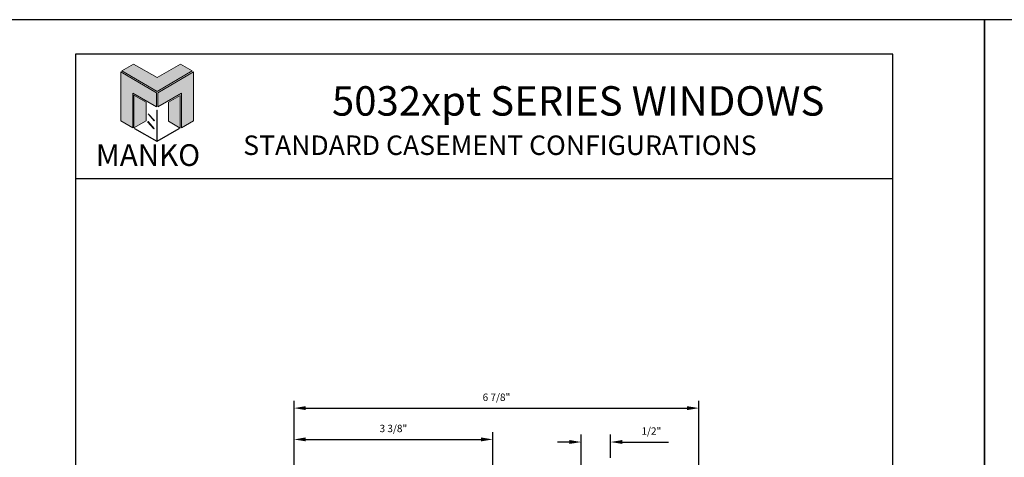
# Model space of a CAD drawing. Units: inches. Extents: x 24.1 to 92.1, y 10.6 to 32.6.
# Drawn here: x 58.7 to 75.4, y 25.1 to 32.6 of the extents above; entities that cross this region are included whole.
import ezdxf

# ---------------------------------------------------------------- set-up
doc = ezdxf.new("R2010")
doc.units = ezdxf.units.IN
doc.header["$MEASUREMENT"] = 0
for name, color, linetype in [('Borders', 1, 'Continuous'), ('Dim', 5, 'Continuous'), ('Logo Hatch', 175, 'Continuous'), ('Profile', 1, 'Continuous'), ('Secondary2', 6, 'Continuous')]:
    doc.layers.add(name, color=color, linetype=linetype)
doc.layers.add('R.O.', color=8, linetype='Continuous', plot=False)
doc.styles.add('PAGE TITLE', font='ANTQUABI.TTF')
doc.styles.add('ROMANS', font='romans.shx')
doc.dimstyles.new('DETAIL DIM', dxfattribs={"dimtxt": 0.125, "dimasz": 0.2, "dimexe": 0.125, "dimexo": 0.1, "dimgap": 0.09, "dimtad": 1, "dimdec": 4, "dimzin": 0, "dimdsep": 46, "dimlunit": 4, "dimtxsty": 'ROMANS', "dimcen": 0.09, "dimclrd": 5, "dimclre": 5, "dimclrt": 2, "dimadec": 0, "dimazin": 0, "dimtfac": 1, "dimtdec": 4, "dimtofl": 0, "dimtmove": 0, "dimatfit": 3, "dimfxl": 1, "dimfrac": 2, "dimtolj": 1, "dimtzin": 0, "dimarcsym": 0})

# ---------------------------------------------------------------- blocks, each defined once
blk = doc.blocks.new('Manko Logo')
at = {"layer": 'Logo Hatch'}
h = blk.add_hatch(color=256, dxfattribs=at)
h.paths.add_polyline_path([(16.95, 33.28), (16.95, 9.51), (25.31, 14.35), (25.31, 47.96), (0.66, 33.49), (0.66, 23.98)])
h.paths.add_polyline_path([(-24.89, 47.96), (-24.89, 14.35), (-16.53, 9.51), (-16.53, 33.28), (-0.24, 23.98), (-0.24, 33.49)])
at = {"layer": 'Profile'}
h = blk.add_hatch(color=256, dxfattribs=at)
h.paths.add_polyline_path([(24.4, 48.66), (16.25, 53.41), (0.21, 44.11), (-16.08, 53.41), (-24.22, 48.66), (0.21, 34.6)])
h.paths.add_polyline_path([(-7.48, 27.16), (-15.83, 31.91), (-15.83, 9.51), (-7.48, 14.26)])
h.paths.add_polyline_path([(16.04, 31.67), (7.9, 27.16), (7.9, 14.02), (16.04, 9.26)])
h.paths.add_polyline_path([(0.21, 21.71), (0, 21.71), (0, 0.33), (0.1, 0.27), (0.21, 0.33)])
h.paths.add_polyline_path([(-5.91, 19.22), (-6.12, 19.01), (-1.82, 14.26), (-1.61, 14.47)])
h.paths.add_polyline_path([(-6.12, 13.81), (-6.36, 13.56), (-2.06, 8.81), (-1.82, 9.05)])
h.paths.add_polyline_path([(15.34, 8.81), (15.13, 9.05), (0.21, 0.33), (0.21, 0.21), (0.1, 0.1), (0.21, 0)])
h.paths.add_polyline_path([(-15.17, 9.05), (-15.38, 8.81), (0, 0), (0.1, 0.1), (0, 0.21), (0, 0.33)])
at = {"layer": 'Secondary2', "lineweight": 0}
for p, q in [((-0.24, 33.49), (-24.89, 47.96)), ((-24.89, 47.96), (-24.89, 47.96)), ((-24.89, 47.96), (-24.89, 14.35)), ((-24.22, 48.66), (-16.08, 53.41)), ((0.21, 34.6), (-24.22, 48.66)), ((-16.08, 53.41), (0.21, 44.11)), ((-16.08, 53.41), (-16.08, 53.41)), ((0.21, 44.11), (16.25, 53.41)), ((24.4, 48.66), (0.21, 34.6)), ((0.66, 33.49), (25.31, 47.96)), ((16.25, 53.41), (24.4, 48.66)), ((25.31, 47.96), (25.31, 14.35)), ((-16.53, 9.51), (-16.53, 33.28)), ((-16.53, 33.28), (-0.24, 23.98)), ((-0.24, 23.98), (-0.24, 33.49)), ((0.66, 23.98), (0.66, 33.49)), ((16.95, 33.28), (0.66, 23.98)), ((16.95, 9.51), (16.95, 33.28)), ((-24.89, 14.35), (-16.53, 9.51)), ((25.31, 14.35), (16.95, 9.51))]:
    blk.add_line(p, q, dxfattribs=at)
for points in [[(-15.83, 31.91), (-7.48, 27.16), (-7.48, 14.26), (-15.83, 9.51), (-15.83, 31.91)], [(16.04, 31.67), (7.9, 27.16), (7.9, 14.02), (16.04, 9.26), (16.04, 31.67)], [(0, 21.71), (0, 0.21), (0.21, 0.21), (0.21, 21.71), (0, 21.71)], [(-6.36, 13.56), (-2.06, 8.81), (-1.82, 9.05), (-6.12, 13.81), (-6.36, 13.56)], [(-6.12, 19.01), (-1.82, 14.26), (-1.61, 14.47), (-5.91, 19.22), (-6.12, 19.01)], [(-15.38, 8.81), (0, 0), (0.21, 0.21), (-15.17, 9.05), (-15.38, 8.81)], [(0.21, 0), (15.34, 8.81), (15.13, 9.05), (0, 0.21), (0.21, 0)]]:
    blk.add_lwpolyline(points, close=True, dxfattribs=at)
blk = doc.blocks.new('*D3')
at = {"layer": 'DEFPOINTS', "color": 0}
for p in [(66.758, 25.45), (66.758, 24.064), (63.383, 22.143)]:
    blk.add_point(p, dxfattribs=at)
at = {"layer": 'Dim', "color": 5, "lineweight": -2}
for p, q in [((63.383, 22.243), (63.383, 25.575)), ((63.583, 25.45), (66.558, 25.45)), ((66.758, 24.164), (66.758, 25.575))]:
    blk.add_line(p, q, dxfattribs=at)
at = {"layer": 'Dim', "color": 5}
for points in [[(63.583, 25.484), (63.583, 25.417), (63.383, 25.45)], [(66.558, 25.484), (66.558, 25.417), (66.758, 25.45)]]:
    blk.add_solid(points, dxfattribs=at)
at = {"layer": 'Dim', "color": 2, "insert": (65.07, 25.636), "char_height": 0.125, "attachment_point": 5, "style": 'ROMANS'}
blk.add_mtext('\\A1;3 3/8"', dxfattribs=at)
blk = doc.blocks.new('*D4')
at = {"layer": 'DEFPOINTS', "color": 0}
for p in [(68.758, 25.406), (68.758, 25.035), (68.258, 24.014)]:
    blk.add_point(p, dxfattribs=at)
at = {"layer": 'Dim', "color": 5, "lineweight": -2}
for p, q in [((68.258, 24.114), (68.258, 25.531)), ((68.758, 25.135), (68.758, 25.531)), ((68.058, 25.406), (67.858, 25.406)), ((68.958, 25.406), (69.743, 25.406))]:
    blk.add_line(p, q, dxfattribs=at)
at = {"layer": 'Dim', "color": 5}
for points in [[(68.058, 25.44), (68.058, 25.373), (68.258, 25.406)], [(68.958, 25.44), (68.958, 25.373), (68.758, 25.406)]]:
    blk.add_solid(points, dxfattribs=at)
at = {"layer": 'Dim', "color": 2, "insert": (69.45, 25.592), "char_height": 0.125, "attachment_point": 5, "style": 'ROMANS'}
blk.add_mtext('\\A1;1/2"', dxfattribs=at)
blk = doc.blocks.new('*D5')
at = {"layer": 'DEFPOINTS', "color": 0}
for p in [(70.258, 25.982), (63.383, 22.143), (70.258, 22.143)]:
    blk.add_point(p, dxfattribs=at)
at = {"layer": 'Dim', "color": 5, "lineweight": -2}
for p, q in [((63.383, 22.243), (63.383, 26.107)), ((70.258, 22.243), (70.258, 26.107)), ((63.583, 25.982), (70.058, 25.982))]:
    blk.add_line(p, q, dxfattribs=at)
at = {"layer": 'Dim', "color": 5}
for points in [[(63.583, 26.015), (63.583, 25.949), (63.383, 25.982)], [(70.058, 26.015), (70.058, 25.949), (70.258, 25.982)]]:
    blk.add_solid(points, dxfattribs=at)
at = {"layer": 'Dim', "color": 2, "insert": (66.82, 26.167), "char_height": 0.125, "attachment_point": 5, "style": 'ROMANS'}
blk.add_mtext('\\A1;6 7/8"', dxfattribs=at)

msp = doc.modelspace()

# ---------------------------------------------------------------- linework, layer by layer
at = {"layer": 'Borders'}
for p, q in [((73.54836, 31.99563), (59.67053, 31.99563)), ((59.67053, 31.99563), (59.67053, 11.78987)), ((73.54836, 11.78987), (73.54836, 31.99563)), ((59.67053, 29.88535), (73.54836, 29.88535))]:
    msp.add_line(p, q, dxfattribs=at)
at = {"layer": 'R.O.'}
for p, q in [((75.10944, 32.58104), (58.10944, 32.58104)), ((75.10944, 10.58104), (75.10944, 32.58104)), ((75.10944, 32.58104), (75.10944, 10.58104)), ((92.10944, 32.58104), (75.10944, 32.58104))]:
    msp.add_line(p, q, dxfattribs=at)

# ---------------------------------------------------------------- block references
at = {"layer": 'Secondary2', "xscale": 0.0246488711320581, "yscale": 0.0246488711320581, "zscale": 0.0246488711320581}
msp.add_blockref('Manko Logo', (61.05441, 30.51042), dxfattribs=at)

# ---------------------------------------------------------------- texts
at = {"layer": 'Secondary2', "attachment_point": 1, "style": 'PAGE TITLE'}
for s, insert, char_height, width in [('5032xpt SERIES WINDOWS', (64.02657, 31.45072), 0.5, 10.8844773), ('STANDARD CASEMENT CONFIGURATIONS', (62.52032, 30.61358), 0.3310837, 11.4383298), ('MANKO', (60.01685, 30.46426), 0.367871, 4.6860596)]:
    msp.add_mtext(s, dxfattribs=dict(at, insert=insert, char_height=char_height, width=width))

# ---------------------------------------------------------------- dimensions: what is measured, and where the dimension line sits
at = {"layer": 'Dim'}
for base, p1, p2, picture, middle in [((70.2581, 25.98198), (63.38289, 22.14257), (70.2581, 22.14321), '*D5', (66.82049, 26.16721)), ((66.7581, 25.45037), (63.38289, 22.14257), (66.7581, 24.06358), '*D3', (65.07049, 25.6356)), ((68.7581, 25.40634), (68.2581, 24.01358), (68.7581, 25.0345), '*D4', (69.45048, 25.59158))]:
    dim = msp.add_linear_dim(base=base, p1=p1, p2=p2, dimstyle='DETAIL DIM', dxfattribs=at)
    dim.commit()
    dim.dimension.update_dxf_attribs({"geometry": picture, "text_midpoint": middle})

doc.saveas('drawing.dxf')
